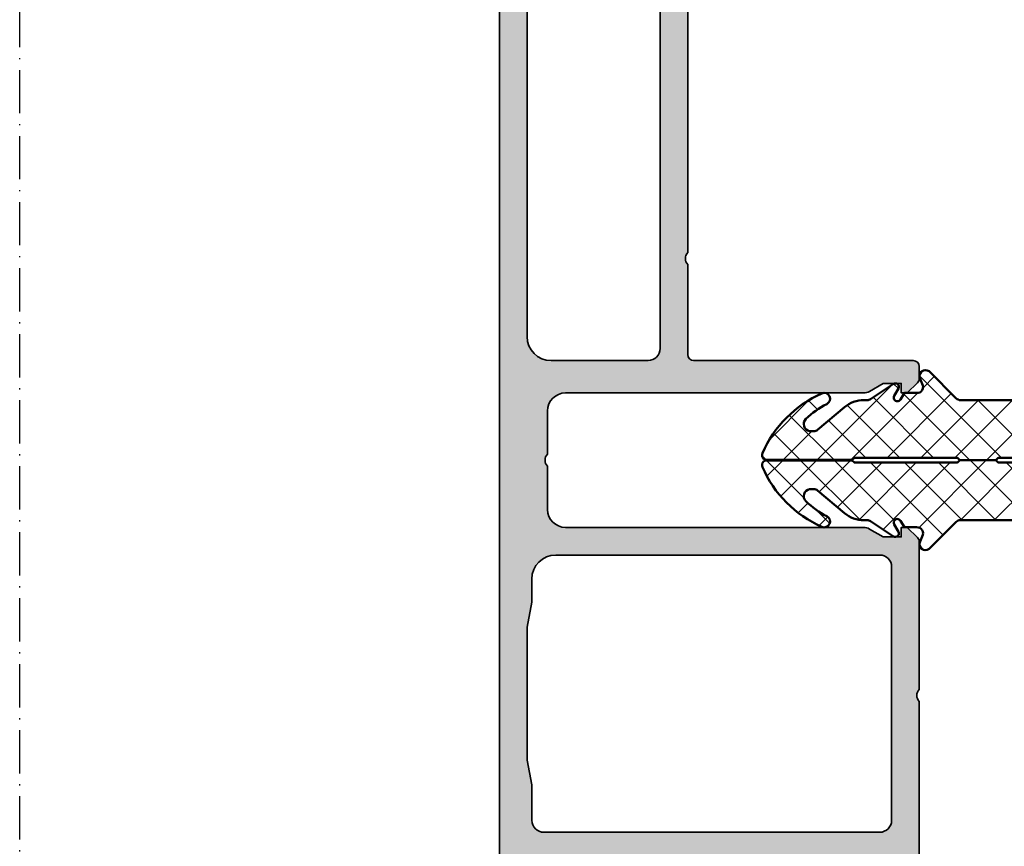
# Model space of a CAD drawing. Units: millimetres. Extents: x -29265 to 23610, y 389 to 71324.
# Drawn here: x 11370 to 11452, y 1286 to 1355 of the extents above; entities that cross this region are included whole.
import ezdxf

# ---------------------------------------------------------------- set-up
doc = ezdxf.new("R2010")
doc.units = ezdxf.units.MM
doc.linetypes.add('ACAD_ISO10W100', pattern=[18, 12, -3, 0, -3])
for name, color, linetype, lineweight in [('S03_AL_Kontur', 255, 'Continuous', 35), ('S04_AL_Schraffur', 253, 'Continuous', 25), ('S05_EPDM_Kontur', 43, 'Continuous', 50), ('S06_EPDM_Schraffur', 43, 'Continuous', 25), ('S18_Mittellinie', 10, 'ACAD_ISO10W100', 25)]:
    doc.layers.add(name, color=color, linetype=linetype, lineweight=lineweight)

# ---------------------------------------------------------------- blocks, each defined once
blk = doc.blocks.new('524000_s')
at = {"layer": 'S04_AL_Schraffur'}
h = blk.add_hatch(color=256, dxfattribs=at)
h.dxf.hatch_style = 1
h.paths.add_polyline_path([(39.99999999999999, 138, 0.4142135623730951), (38.99999999999999, 139), (6.000000000000007, 139, 0.4142135623730951), (5.000000000000007, 138), (5.000000000000007, 137.2071067811866, 0.1989123673796581), (5.14644660940673, 136.8535533905933), (6.000000000000007, 136), (6.500000000000007, 136), (6.500000000000007, 136.8), (8.000000000000007, 136.8), (9.153589838486202, 136.1339745962156, 0.1316524975873991), (9.65358983848622, 136), (12.9, 136), (12.9, 136.3), (14.50000000000005, 136.3, -0.08755883387736325), (14.67114093959738, 136.2697986577181), (15.32885906040261, 136.0302013422819, 0.08755883387736318), (15.49999999999995, 136), (35.50000000000002, 136, -0.4142135623730946), (37, 134.5), (37, 130.9, -0.4000000000000054), (37, 129.9), (37, 126.3, -0.4142135623730951), (35.5, 124.8), (15.49999999999999, 124.8, 0.08755883387736424), (15.32885906040265, 124.7697986577181), (14.67114093959735, 124.5302013422819, -0.08755883387736604), (14.5, 124.5), (12.9, 124.5), (12.9, 124.8), (9.653589838486237, 124.8, 0.1316524975873941), (9.153589838486244, 124.6660254037845), (8, 124), (6.5, 124), (6.5, 124.8), (6, 124.8), (5.146446609406716, 123.9464466094067, 0.1989123673796518), (5.000000000000007, 123.5928932188135), (5, 122.6, 0.4142135623730971), (5.500000000000007, 122.1), (23.80000000000002, 122.1, -0.4142135623730951), (24.30000000000001, 121.6), (24.3, 114.1, -0.4000000000000054), (24.3, 113.1), (24.30000000000002, 70.4, -0.4000000000000001), (24.30000000000002, 69.4), (24.30000000000002, 61.90000000000001, -0.4142135623730961), (23.80000000000002, 61.40000000000001), (5.499999999999986, 61.40000000000001, 0.4142135623730951), (4.999999999999986, 60.90000000000001), (4.999999999999979, 59.90710678118656, 0.1989123673796502), (5.146446609406709, 59.55355339059329), (5.999999999999986, 58.70000000000002), (6.499999999999986, 58.70000000000002), (6.499999999999986, 59.50000000000003), (8.000000000000021, 59.50000000000001), (9.153589838486194, 58.83397459621558, 0.1316524975873981), (9.653589838486202, 58.70000000000003), (34.50000000000001, 58.70000000000007, -0.4142135623730944), (36.00000000000001, 57.20000000000009), (36, 53.59999999999998, -0.3999999999999923), (36, 52.60000000000001), (36, 48.99999999999994, -0.4142135623730958), (34.5, 47.49999999999994), (9.653589838486212, 47.5, 0.1316524975873945), (9.153589838486223, 47.36602540378445), (7.999999999999993, 46.7), (6.5, 46.7), (6.5, 47.5), (6, 47.49999999999999), (5.146446609406745, 46.64644660940674, 0.1989123673796677), (5.000000000000007, 46.29289321881345), (5, 34, -0.3999999999999997), (5, 33), (5, 20, 0.4142135623730951), (5.5, 19.5), (13.5, 19.5), (13.5, 18.30000000000001), (14.30000000000008, 17.99999999999999), (15.4, 18.00000000000003), (15.4, 19.19999999999999, -0.4142135623731056), (15.7, 19.5), (18.3, 19.5, -0.4142135623730951), (18.8, 19), (18.8, 11.5, -0.4142135623730951), (18.3, 11), (15.7, 11.00000000000001, -0.4142135623730951), (15.4, 11.30000000000001), (15.4, 12.40000000000001), (14.30000000000003, 12.40000000000001), (13.5, 12.09999999999999), (13.5, 7.700000000000003, -0.4000000000000001), (13.5, 6.699999999999989), (13.5, 4.5, 0.4142135623730951), (14, 4), (16.59112765606211, 4, 0.1046432891438717), (16.79366261147293, 4.042857142857144, -1.536795214961181), (16.79366261147293, 1.757142857142867, 0.104643289143874), (16.5911276560621, 1.800000000000011), (15.8, 1.800000000000011, 0.4142135623730951), (15.3, 1.300000000000011), (15.3, 0.3000000000000114, 0.4142135623731019), (15.60000000000001, 0), (21.80000000000001, 0, -0.3999999999999937), (22.79999999999999, 0), (24.50000000000001, 0, -0.3999999999999957), (25.5, 0), (33.3, 0, 0.4142135623730951), (33.8, 0.5), (33.8, 1.199999999999989, 0.4142135623731056), (33.5, 1.5), (33.10000000000001, 1.5, -0.4142135623731021), (32.8, 1.800000000000011), (32.8, 3.800000000000011, -0.4142135623730951), (33.8, 4.800000000000011), (37.5, 4.800000000000011, -0.4142135623730951), (38.5, 3.800000000000011), (38.5, 1.800000000000011, -0.4142135623731021), (38.2, 1.5), (37.3, 1.5, 0.4142135623731021), (37, 1.199999999999989), (37, 0.5, 0.4142135623730951), (37.5, 0), (39.5, 0, 0.4142135623730951), (40, 0.5)])
h.paths.add_polyline_path([(37.69999999999999, 121.1), (37.7, 63.40000000000001, -0.4142135623730935), (35.69999999999999, 61.40000000000001), (27.59999999999999, 61.40000000000001, -0.4142135623730951), (26.59999999999999, 62.40000000000001), (26.59999999999999, 121.1, -0.4142135623730951), (27.59999999999999, 122.1), (36.69999999999999, 122.1, -0.4142135623730951)], flags=16)
h.paths.add_polyline_path([(37.3, 43.20000000000002), (37.3, 41.25782160638813), (37.7, 39.2), (37.7, 28.10000000000001), (37.3, 26.04217839361192), (37.3, 23.10000000000002, -0.4142135623730939), (36.3, 22.10000000000002), (8.300000000000004, 22.10000000000002, -0.4142135623730929), (7.299999999999997, 23.10000000000002), (7.299999999999997, 44.20000000000002, -0.4142135623730961), (8.299999999999994, 45.20000000000002), (35.3, 45.20000000000002, -0.4142135623730951)], flags=16)
h.paths.add_polyline_path([(37.39999999999999, 19.8, -0.4142135623730951), (37.7, 19.5), (37.7, 7.600000000000009, -0.4142135623730951), (37.2, 7.100000000000009), (33.5, 7.100000000000009, 0.4142135623730946), (31.00000000000001, 4.600000000000023), (31, 2.800000000000011, -0.4142135623730954), (30.5, 2.300000000000011), (20.69999999999999, 2.300000000000011, -0.4142135623730847), (20.4, 2.599999999999994), (20.4, 3.800000000000011, 0.4142135623730952), (18.4, 5.800000000000011), (15.89999999999999, 5.800000000000011, -0.4142135623730882), (15.6, 6.099999999999994), (15.6, 8.299999999999983, -0.414213562373109), (15.9, 8.599999999999994), (18.9, 8.599999999999994, 0.4142135623730951), (20.9, 10.59999999999999), (20.9, 19.30000000000001, -0.4142135623730931), (21.4, 19.80000000000001)], flags=16)
at = {"layer": 'S03_AL_Kontur'}
for points in [[(9.653589838486218, 58.70000000000001, -0.1316524975873963), (9.153589838486218, 58.83397459621557), (7.999999999999989, 59.50000000000001), (6.499999999999988, 59.50000000000001), (6.499999999999988, 58.70000000000001), (5.999999999999988, 58.70000000000001), (5.146446609406715, 59.55355339059328, -0.1989123673796576), (4.999999999999987, 59.90710678118656), (4.999999999999987, 60.90000000000001, -0.414213562373095), (5.499999999999988, 61.40000000000001), (23.80000000000002, 61.40000000000001, 0.414213562373095), (24.30000000000002, 61.90000000000001), (24.30000000000002, 69.4, 0.4000000000000002), (24.30000000000002, 70.4), (24.3, 113.1, 0.4000000000000054), (24.3, 114.1), (24.30000000000001, 121.6, 0.414213562373095), (23.80000000000001, 122.1), (5.500000000000003, 122.1, -0.414213562373095), (5.000000000000001, 122.6), (5.000000000000001, 123.5928932188135, -0.1989123673796568), (5.146446609406725, 123.9464466094067), (6.000000000000001, 124.8), (6.500000000000002, 124.8), (6.500000000000002, 124), (8.000000000000004, 124), (9.15358983848623, 124.6660254037845, -0.1316524975873966), (9.65358983848623, 124.8), (12.9, 124.8), (12.9, 124.5), (14.5, 124.5, 0.08755883387734671), (14.6711409395973, 124.5302013422819), (15.32885906040269, 124.7697986577182, -0.0875588338773485), (15.5, 124.8), (35.5, 124.8, 0.414213562373095), (37, 126.3), (37, 129.9, 0.4000000000000054), (37, 130.9), (37, 134.5, 0.414213562373095), (35.50000000000001, 136), (15.5, 136, -0.0875588338773445), (15.3288590604027, 136.0302013422819), (14.6711409395973, 136.2697986577181, 0.08755883387734646), (14.5, 136.3), (12.9, 136.3), (12.9, 136), (9.653589838486237, 136, -0.1316524975873943), (9.153589838486235, 136.1339745962156), (8.000000000000007, 136.8), (6.500000000000005, 136.8), (6.500000000000005, 136), (6.000000000000005, 136), (5.146446609406727, 136.8535533905933, -0.1989123673796568), (5.000000000000004, 137.2071067811866), (5.000000000000004, 138, -0.414213562373095), (6.000000000000004, 139), (38.99999999999999, 139, -0.414213562373095), (39.99999999999999, 138), (40, 0.5000000000000071, -0.414213562373095), (39.5, 0), (37.5, -6.938893903907228e-17, -0.4142135623730951), (37, 0.4999999999999999), (37, 1.2, -0.414213562373095), (37.3, 1.5), (38.2, 1.499999999999999, 0.414213562373095), (38.5, 1.799999999999999), (38.5, 3.8, 0.414213562373095), (37.5, 4.800000000000001), (33.8, 4.799999999999999, 0.414213562373095), (32.8, 3.799999999999999), (32.8, 1.799999999999999, 0.414213562373095), (33.1, 1.500000000000001), (33.50000000000001, 1.5, -0.414213562373095), (33.8, 1.2), (33.8, 0.5000000000000018, -0.414213562373095), (33.3, 1.942890293094024e-15), (25.5, -2.379428077771791e-17, 0.3999999999999996), (24.5, -6.938893903907228e-17), (22.8, -2.379428077771791e-17, 0.3999999999999996), (21.8, -6.938893903907228e-17), (15.6, 2.775557561562891e-15, -0.4142135623730951), (15.3, 0.3000000000000028), (15.3, 1.3, -0.414213562373095), (15.8, 1.8), (16.59112765606211, 1.8, -0.1046432891438704), (16.79366261147294, 1.757142857142857, 1.536795214961181), (16.79366261147294, 4.042857142857144, -0.1046432891438717), (16.59112765606211, 4), (14, 4, -0.414213562373095), (13.5, 4.5), (13.5, 6.7, 0.4000000000000002), (13.5, 7.700000000000001), (13.5, 12.1), (14.3, 12.4), (15.4, 12.4), (15.4, 11.3, 0.414213562373095), (15.7, 11), (18.3, 11, 0.414213562373095), (18.8, 11.5), (18.8, 19, 0.414213562373095), (18.3, 19.5), (15.7, 19.5, 0.414213562373095), (15.4, 19.2), (15.4, 18), (14.3, 18), (13.5, 18.3), (13.5, 19.5), (5.500000000000004, 19.5, -0.414213562373095), (5.000000000000004, 20), (5, 33.00000000000001, 0.3999999999999997), (4.999999999999999, 34), (5.000000000000005, 46.29289321881346, -0.1989123673796572), (5.14644660940673, 46.64644660940674), (6, 47.50000000000001), (6.5, 47.50000000000001), (6.5, 46.70000000000001), (8, 46.70000000000001), (9.15358983848623, 47.36602540378445, -0.1316524975873963), (9.653589838486228, 47.50000000000001), (34.5, 47.49999999999994, 0.414213562373095), (36, 48.99999999999995), (36, 52.60000000000001, 0.4000000000000002), (36, 53.6), (36.00000000000001, 57.20000000000007, 0.4142135623730968), (34.50000000000001, 58.70000000000007)], [(26.59999999999999, 62.40000000000001, 0.414213562373095), (27.6, 61.4), (35.7, 61.40000000000001, 0.414213562373095), (37.7, 63.40000000000002), (37.69999999999999, 121.1, 0.414213562373095), (36.69999999999999, 122.1), (27.59999999999998, 122.1, 0.414213562373095), (26.59999999999999, 121.1)], [(37.7, 39.20000000000001), (37.3, 41.25782160638812), (37.3, 43.20000000000001, 0.414213562373095), (35.3, 45.20000000000002), (8.299999999999992, 45.20000000000002, 0.414213562373095), (7.299999999999995, 44.20000000000002), (7.299999999999996, 23.10000000000002, 0.414213562373095), (8.299999999999997, 22.10000000000001), (36.3, 22.10000000000002, 0.414213562373095), (37.3, 23.10000000000002), (37.3, 26.04217839361191), (37.7, 28.10000000000001)], [(37.2, 7.100000000000013, 0.414213562373095), (37.7, 7.600000000000015), (37.7, 19.50000000000001, 0.414213562373095), (37.39999999999999, 19.80000000000001), (21.4, 19.80000000000001, 0.414213562373095), (20.9, 19.30000000000001), (20.9, 10.6, -0.414213562373095), (18.9, 8.600000000000001), (15.9, 8.600000000000001, 0.414213562373095), (15.6, 8.3), (15.6, 6.1, 0.414213562373095), (15.9, 5.800000000000002), (18.4, 5.800000000000001, -0.414213562373095), (20.4, 3.8), (20.4, 2.599999999999999, 0.414213562373095), (20.7, 2.300000000000001), (30.5, 2.3, 0.4142135623730944), (31, 2.799999999999999), (31.00000000000001, 4.600000000000012, -0.4142135623730951), (33.5, 7.100000000000013)]]:
    blk.add_lwpolyline(points, format="xyb", close=True, dxfattribs=at)
blk = doc.blocks.new('245166_s')
at = {"layer": 'S06_EPDM_Schraffur'}
h = blk.add_hatch(dxfattribs=at)
h.set_pattern_fill('NETZ', color=256, scale=2, angle=45)
h.set_pattern_definition([(45, (-9065.551061859047, 4340.887047152809), (-1.414213562373095, 1.414213562373095), []), (135, (-9065.551061859047, 4340.887047152809), (-1.414213562373095, -1.414213562373095), [])])
edge = h.paths.add_edge_path()
edge.add_line((4.09280038939869, -5.579182618909726), (3.910012860023926, -5.396395089535872))
edge.add_line((3.910012860023926, -5.396395089535872), (-4.689987139976438, -5.396395089535872))
edge.add_line((-4.689987139976438, -5.396395089535872), (-4.879987139976947, -5.586395089535472))
edge.add_line((-4.879987139976947, -5.586395089535472), (-7.899987139975565, -5.586395089535472))
edge.add_line((-7.899987139975565, -5.586395089535472), (-8.089987139976074, -5.396395089535872))
edge.add_line((-8.089987139976074, -5.396395089535872), (-20.68998713997644, -5.396395089535872))
edge.add_line((-20.68998713997644, -5.396395089535872), (-20.87998713997695, -5.586395089535472))
edge.add_line((-20.87998713997695, -5.586395089535472), (-24.50003514546006, -5.586395089535472))
edge.add_arc((-25.49998514420976, -5.596395089535722), 0.9999999999997639, 0.5729673448716271, 120.0000000000143)
edge.add_line((-25.99998514420986, -4.730369685751612), (-27.04998514420913, -5.336587468400467))
edge.add_arc((-26.89998514420919, -5.59639508953569), 0.2999999999998755, 120.0000000000001, 239.9999999999999)
edge.add_line((-27.04998514420913, -5.856202710670914), (-25.99998514420986, -6.462420493319769))
edge.add_arc((-25.49998514420976, -5.596395089535658), 0.9999999999997656, 239.9999999999857, 359.4270326551284)
edge.add_line((-24.50003514546006, -5.606395089535908), (-20.87998713997695, -5.606395089535908))
edge.add_line((-20.87998713997695, -5.606395089535908), (-20.68998713997644, -5.796395089535508))
edge.add_line((-20.68998713997644, -5.796395089535508), (-8.089987139976074, -5.796395089535508))
edge.add_line((-8.089987139976074, -5.796395089535508), (-7.899987139975565, -5.606395089535908))
edge.add_line((-7.899987139975565, -5.606395089535908), (-4.879987139976947, -5.606395089535908))
edge.add_line((-4.879987139976947, -5.606395089535908), (-4.689987139976438, -5.796395089535508))
edge.add_line((-4.689987139976438, -5.796395089535508), (3.910012860023926, -5.796395089535508))
edge.add_line((3.910012860023926, -5.796395089535508), (4.092830100924402, -5.613577848636851))
edge.add_line((4.092830100924402, -5.613577848636851), (11.21028998642214, -5.613577848636851))
edge.add_arc((11.21028998642212, -6.013577848636321), 0.3999999999994701, -23.607369977809583, 89.99999999999773, ccw=False)
edge.add_arc((2.68942178717767, -2.289596747527975), 9.699098349318481, 293.9400010311357, 336.39263002219207, ccw=False)
edge.add_arc((6.425673064671495, -10.70506024997622), 0.49151454195551, 116.92542707684461, 293.94000103111296, ccw=False)
edge.add_arc((2.929322082569243, -3.820949493492317), 7.229589724765982, 296.9254270768749, 313.9186301349042)
edge.add_arc((7.527844737740367, -8.596412749408127), 0.5999999999998922, 313.9186301349677, 439.5339657080349)
edge.add_line((7.636836301810035, -8.006395089535545), (7.292362944004708, -8.006395089535545))
edge.add_arc((7.292362944005182, -8.506395089535228), 0.4999999999996838, 90.00000000005436, 130.0000000000543)
edge.add_line((6.970969139161753, -8.123372867976286), (4.720779460603808, -10.01150619733289))
edge.add_arc((3.113810436387001, -8.096395089535228), 2.500000000000462, 270.00000000000483, 310.00000000000483, ccw=False)
edge.add_line((3.113810436387212, -10.59639508953569), (2.838806577818104, -10.59639508953569))
edge.add_arc((2.838806577818458, -11.09639508953569), 0.5, 90.00000000004052, 123.7339192849103)
edge.add_line((2.56113815297067, -10.68058233619286), (0.6509129554178799, -11.95617866516932))
edge.add_arc((0.5009123220950003, -11.69637480293837), 0.2999970613645778, 154.2854677245697, 300.00046370423127, ccw=False)
edge.add_line((0.2306248694803799, -11.56620979309901), (0.5875279456522549, -10.94636726380213))
edge.add_arc((0.3277165442850672, -10.79637336731776), 0.3000002221048299, 330.0013704978953, 510.0013704978953)
edge.add_line((0.06790514291787986, -10.64637947083338), (-0.2784998863789951, -11.19276046753748))
edge.add_line((-0.2784998863789951, -11.19276046753748), (-1.277782723293058, -11.19276046753748))
edge.add_arc((-1.323944401141263, -11.69061411468218), 0.4999891543594128, 84.70260255750559, 211.7665742195863)
edge.add_line((-1.749035164699308, -11.95383834839686), (-1.574505135402433, -12.37198066712244))
edge.add_arc((-2.026019055129944, -12.59288562784934), 0.5026567629918594, -126.04423578471062, 26.07037362134122, ccw=False)
edge.add_line((-2.321787163600675, -12.99931526184901), (-4.578279393841513, -10.74282303160726))
edge.add_arc((-4.931832784433821, -11.09637642220055), 0.499999999999327, 45.0000000000793, 90.00140508756967)
edge.add_line((-4.931845046136004, -10.59637642235157), (-19.54078376574216, -10.60663581848985))
edge.add_arc((-19.54132557041022, -8.107234466369091), 2.499401410845279, 224.9812702245834, 270.0124202222614, ccw=False)
edge.add_line((-21.30924690050779, -9.874000320442974), (-23.03001122830574, -8.152869801154338))
edge.add_arc((-23.38360223229563, -8.50638557434976), 0.5000000000005361, 44.99390416393213, 90.00000000001303)
edge.add_line((-23.38360223229574, -8.006385574349224), (-24.30967814464748, -8.006385574349224))
edge.add_arc((-24.30967814464689, -8.260314387283623), 0.2539288129343991, 90.00000000013227, 216.3775088305504)
edge.add_arc((-19.1183098668915, -4.436052221558003), 6.701818832738193, 216.3775088303954, 240.185305191452)
edge.add_arc((-22.63542429640821, -10.71500949844267), 0.4997086466337108, -121.98811170188492, 68.27187465611303, ccw=False)
edge.add_arc((-18.67353870853886, -2.32202192803654), 9.77754967272933, 203.0784087498785, 244.3878938502599, ccw=False)
edge.add_arc((-26.38165667820125, -5.606380233773052), 1.398880797860685, 156.9215912501195, 203.0784087498805, ccw=False)
edge.add_arc((-18.67353870853885, -8.890738539509574), 9.777549672729343, 115.6121061497401, 156.9215912501215, ccw=False)
edge.add_arc((-22.63542429640821, -0.4977509691034326), 0.4997086466337106, -68.27187465611303, 121.98811170188489, ccw=False)
edge.add_arc((-19.1183098668915, -6.776708245988101), 6.701818832738193, 119.814694808548, 143.6224911696046)
edge.add_arc((-24.30967814464689, -2.95244608026248), 0.2539288129344003, 143.6224911694498, 269.9999999998677)
edge.add_line((-24.30967814464748, -3.20637489319688), (-23.38360223229574, -3.20637489319688))
edge.add_arc((-23.38360223229563, -2.706374893196343), 0.5000000000005369, 269.999999999987, 315.0060958360679)
edge.add_line((-23.03001122830574, -3.059890666391766), (-21.30924690050779, -1.33876014710313))
edge.add_arc((-19.54132557041022, -3.105526001177014), 2.499401410845279, 89.98757977773857, 135.0187297754166, ccw=False)
edge.add_line((-19.54078376574216, -0.6061246490562553), (-4.931845046136004, -0.5963840451950091))
edge.add_arc((-4.931832784434919, -0.09638404534557593), 0.4999999999997825, 269.9985949125561, 315.0000000000464)
edge.add_line((-4.578279393841513, -0.4499374359384092), (-2.321787163600675, 1.806554794303338))
edge.add_arc((-2.026019055129944, 1.400125160303674), 0.5026567629918596, -26.07037362134122, 126.04423578471071, ccw=False)
edge.add_line((-1.574505135402433, 1.179220199576775), (-1.749035164699308, 0.7610778808511895))
edge.add_arc((-1.323944401141263, 0.4978536471365134), 0.4999891543594119, 148.2334257804136, 275.2973974424945)
edge.add_line((-1.277782723293058, -8.185452315956354e-12), (-0.2784998863789951, -8.185452315956354e-12))
edge.add_line((-0.2784998863789951, -8.185452315956354e-12), (0.06790514291787986, -0.546380996712287))
edge.add_arc((0.3277165442850672, -0.3963871002279117), 0.3000002221048298, 209.9986295021047, 389.9986295021046)
edge.add_line((0.5875279456522549, -0.246393203743537), (0.2306248694803799, 0.373449325553338))
edge.add_arc((0.5009123220950003, 0.5036143353927023), 0.2999970613645782, 59.99953629576879, 205.7145322754303, ccw=False)
edge.add_line((0.6509129554178799, 0.7634181976236505), (2.561182646439192, -0.5122078428785244))
edge.add_arc((2.83885107128698, -0.09639508953569015), 0.5, 236.2660807150897, 269.9999999999595)
edge.add_line((2.838851071286626, -0.5963950895356902), (3.113810436387212, -0.5963950895356902))
edge.add_arc((3.113810436387002, -3.096395089536152), 2.500000000000461, 49.999999999995225, 89.99999999999523, ccw=False)
edge.add_line((4.720779460603808, -1.181283981738488), (6.970969139161753, -3.069417311095094))
edge.add_arc((7.292362944005181, -2.686395089536152), 0.4999999999996831, 229.9999999999457, 269.9999999999458)
edge.add_line((7.292362944004708, -3.186395089535836), (7.636675337786073, -3.186395089535836))
edge.add_arc((7.527844737740151, -2.596347718137708), 0.6000000000001633, 280.4504036971838, 406.0813698650284)
edge.add_arc((2.929322082569247, -7.371810974053344), 7.229589724765974, 46.08136986509577, 63.07457292312507)
edge.add_arc((6.425673064671484, -0.4877002175698977), 0.4915145419550989, 66.05999896886419, 243.07457292313262, ccw=False)
edge.add_arc((2.689421787178842, -8.903163720018146), 9.69909834931759, 23.60736997781322, 66.05999896886959, ccw=False)
edge.add_arc((11.21028998642183, -5.179182618909802), 0.3999999999999244, -89.99999999995521, 23.607369977852272, ccw=False)
edge.add_line((11.21028998642214, -5.579182618909726), (4.09280038939869, -5.579182618909726))
at = {"layer": 'S05_EPDM_Kontur'}
blk.add_lwpolyline([(4.09280038939869, -5.579182618909726), (3.910012860023926, -5.396395089535872), (-4.689987139976438, -5.396395089535872), (-4.879987139976947, -5.586395089535472), (-7.899987139975565, -5.586395089535472), (-8.089987139976074, -5.396395089535872), (-20.68998713997644, -5.396395089535872), (-20.87998713997695, -5.586395089535472), (-24.50003514546006, -5.586395089535472, 0.5740216778512766), (-25.99998514420986, -4.730369685751612), (-27.04998514420913, -5.336587468400467, 0.5773502691896264), (-27.04998514420913, -5.856202710670914), (-25.99998514420986, -6.462420493319769, 0.5740216778512762), (-24.50003514546006, -5.606395089535908), (-20.87998713997695, -5.606395089535908), (-20.68998713997644, -5.796395089535508), (-8.089987139976074, -5.796395089535508), (-7.899987139975565, -5.606395089535908), (-4.879987139976947, -5.606395089535908), (-4.689987139976438, -5.796395089535508), (3.910012860023926, -5.796395089535508), (4.092830100924402, -5.613577848636851), (11.21028998642214, -5.613577848636851, -0.5407395426973217), (11.57681447639516, -6.173764609167847, -0.1873826033653107), (6.625119724480101, -11.15429022988064, -0.9742808160394969), (6.203100322209139, -10.26682752725173, 0.07428301577361765), (7.94402638813699, -9.028608114807867, 0.6104944563848687), (7.636836301810035, -8.006395089535545), (7.292362944004708, -8.006395089535545, 0.1763269807084649), (6.970969139161753, -8.123372867976286), (4.720779460603808, -10.01150619733289, -0.1763269807084649), (3.113810436387212, -10.59639508953569), (2.838806577818104, -10.59639508953569, 0.1482642790403095), (2.56113815297067, -10.68058233619286), (0.6509129554178799, -11.95617866516932, -0.738038374297116), (0.2306248694803799, -11.56620979309901), (0.5875279456522549, -10.94636726380213, 0.9999999999999994), (0.06790514291787986, -10.64637947083338), (-0.2784998863789951, -11.19276046753748), (-1.277782723293058, -11.19276046753748, 0.6192048611948158), (-1.749035164699308, -11.95383834839686), (-1.574505135402433, -12.37198066712244, -0.7820912703631465), (-2.321787163600675, -12.99931526184901), (-4.578279393841513, -10.74282303160726, 0.1989187408122134), (-4.931845046136004, -10.59637642235157), (-19.54078376574216, -10.60663581848985, -0.1990536664356834), (-21.30924690050779, -9.874000320442974), (-23.03001122830574, -8.152869801154338, 0.198940018012505), (-23.38360223229574, -8.006385574349224), (-24.30967814464748, -8.006385574349224, 0.6150688344073054), (-24.51412300648917, -8.410920298537349, 0.104256398771077), (-22.4504307536572, -10.25080467224961, -1.093797011206504), (-22.90014159960447, -11.13884140015489, -0.1822243390047458), (-27.66858403819606, -6.154728167771282, -0.2041649670302816), (-27.66858403819606, -5.058032299774823, -0.1822243390047456), (-22.90014159960447, -0.07391906739121623, -1.093797011206504), (-22.4504307536572, -0.9619557952964897, 0.104256398771077), (-24.51412300648917, -2.801840169008756, 0.6150688344073054), (-24.30967814464748, -3.20637489319688), (-23.38360223229574, -3.20637489319688, 0.1989400180125049), (-23.03001122830574, -3.059890666391766), (-21.30924690050779, -1.33876014710313, -0.1990536664356834), (-19.54078376574216, -0.6061246490562553), (-4.931845046136004, -0.5963840451950091, 0.1989187408122134), (-4.578279393841513, -0.4499374359384092), (-2.321787163600675, 1.806554794303338, -0.7820912703631465), (-1.574505135402433, 1.179220199576775), (-1.749035164699308, 0.7610778808511895, 0.6192048611948158), (-1.277782723293058, -8.185452315956354e-12), (-0.2784998863789951, -8.185452315956354e-12), (0.06790514291787986, -0.546380996712287, 0.999999999999999), (0.5875279456522549, -0.246393203743537), (0.2306248694803799, 0.373449325553338, -0.738038374297116), (0.6509129554178799, 0.7634181976236505), (2.561182646439192, -0.5122078428785244, 0.1482642790403095), (2.838851071286626, -0.5963950895356902), (3.113810436387212, -0.5963950895356902, -0.176326980708465), (4.720779460603808, -1.181283981738488), (6.970969139161753, -3.069417311095094, 0.1763269807084651), (7.292362944004708, -3.186395089535836), (7.636675337786073, -3.186395089535836, 0.6105880804941795), (7.94402638813699, -2.164152352737801, 0.07428301577361773), (6.203100322209139, -0.9259329402939329, -0.9742808160394969), (6.625119724480101, -0.03847023766593338, -0.1873826033653107), (11.57681447639516, -5.018995858377821, -0.5407395426973226), (11.21028998642214, -5.579182618909726)], format="xyb", close=True, dxfattribs=at)

msp = doc.modelspace()

# ---------------------------------------------------------------- linework, layer by layer
at = {"layer": 'S18_Mittellinie', "ltscale": 0.3}
msp.add_line((11370, 1214.883965489161), (11370, 1407.883965489161), dxfattribs=at)

# ---------------------------------------------------------------- block references
at = {"layer": 'S03_AL_Kontur', "xscale": -1}
for name, p in [('524000_s', (11450, 1264.883965489161)), ('245166_s', (11443.5, 1323.583965489162))]:
    msp.add_blockref(name, p, dxfattribs=at)

doc.saveas('drawing.dxf')
